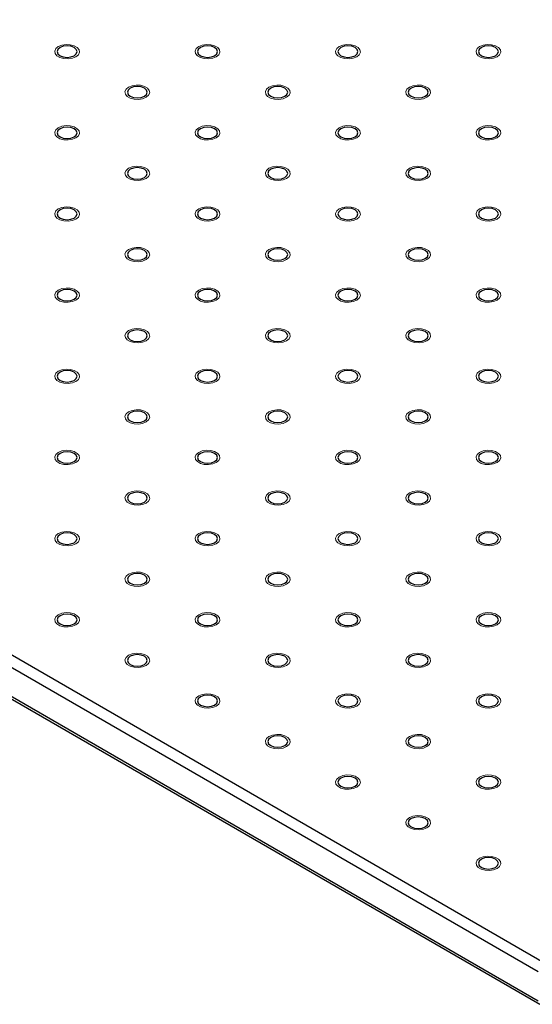
# Model space of a CAD drawing. Units: millimetres. Extents: x 5 to 289, y 4 to 204.
# Drawn here: x 210 to 236, y 112 to 162 of the extents above; entities that cross this region are included whole.
import ezdxf

# ---------------------------------------------------------------- set-up
doc = ezdxf.new("R2010")
doc.units = ezdxf.units.MM

msp = doc.modelspace()

# ---------------------------------------------------------------- linework, layer by layer
at = {"color": 7, "linetype": 'Continuous', "lineweight": 30}
for p, q in [((153.2705, 162.1086), (236.7091, 113.9406)), ((236.4262, 113.4507), (152.9876, 161.6187)), ((152.9876, 160.149), (236.4262, 111.9809)), ((153.0705, 159.9658), (236.5091, 111.7978))]:
    msp.add_line(p, q, dxfattribs=at)
at = {"color": 7, "linetype": 'Continuous', "lineweight": 0, "flags": 128}
for points in [[(212.777, 160.2166), (212.5964, 160.1436), (212.3834, 160.1106), (212.1637, 160.1217), (211.9638, 160.1755), (211.8079, 160.2656), (211.7147, 160.3809), (211.6955, 160.5078), (211.7525, 160.6307), (211.879, 160.735), (212.0597, 160.8081), (212.2727, 160.841), (212.4924, 160.8299), (212.6923, 160.7761), (212.8482, 160.6861), (212.9414, 160.5707), (212.9606, 160.4439), (212.9035, 160.3209), (212.7771, 160.2166)], [(219.9612, 160.2166), (219.7806, 160.1436), (219.5676, 160.1106), (219.3479, 160.1217), (219.148, 160.1755), (218.9921, 160.2656), (218.8989, 160.3809), (218.8797, 160.5078), (218.9367, 160.6307), (219.0632, 160.735), (219.2439, 160.8081), (219.4569, 160.841), (219.6766, 160.8299), (219.8765, 160.7761), (220.0324, 160.6861), (220.1256, 160.5707), (220.1448, 160.4439), (220.0878, 160.3209), (219.9613, 160.2166)], [(227.1454, 160.2166), (226.9648, 160.1436), (226.7518, 160.1106), (226.5321, 160.1217), (226.3322, 160.1755), (226.1763, 160.2656), (226.0831, 160.3809), (226.0639, 160.5078), (226.1209, 160.6307), (226.2474, 160.735), (226.4281, 160.8081), (226.6411, 160.841), (226.8608, 160.8299), (227.0607, 160.7761), (227.2166, 160.6861), (227.3098, 160.5707), (227.329, 160.4439), (227.272, 160.3209), (227.1455, 160.2166)], [(234.3296, 160.2166), (234.149, 160.1436), (233.936, 160.1106), (233.7163, 160.1217), (233.5164, 160.1755), (233.3605, 160.2656), (233.2673, 160.3809), (233.2481, 160.5078), (233.3051, 160.6307), (233.4316, 160.735), (233.6123, 160.8081), (233.8253, 160.841), (234.045, 160.8299), (234.2449, 160.7761), (234.4008, 160.6861), (234.494, 160.5707), (234.5132, 160.4439), (234.4562, 160.3209), (234.3297, 160.2166)], [(216.3692, 158.1429), (216.1885, 158.0699), (215.9755, 158.037), (215.7558, 158.0481), (215.5559, 158.1019), (215.4, 158.1919), (215.3068, 158.3073), (215.2876, 158.4341), (215.3446, 158.5571), (215.4711, 158.6614), (215.6518, 158.7344), (215.8648, 158.7673), (216.0845, 158.7562), (216.2844, 158.7024), (216.4403, 158.6124), (216.5335, 158.497), (216.5527, 158.3702), (216.4956, 158.2472), (216.3692, 158.1429)], [(223.5533, 158.1429), (223.3727, 158.0699), (223.1597, 158.037), (222.94, 158.0481), (222.7401, 158.1019), (222.5842, 158.1919), (222.491, 158.3073), (222.4718, 158.4341), (222.5288, 158.5571), (222.6553, 158.6614), (222.836, 158.7344), (223.049, 158.7673), (223.2687, 158.7562), (223.4686, 158.7024), (223.6245, 158.6124), (223.7177, 158.497), (223.7369, 158.3702), (223.6799, 158.2472), (223.5534, 158.1429)], [(230.7374, 158.1429), (230.5569, 158.0699), (230.3439, 158.037), (230.1242, 158.0481), (229.9243, 158.1019), (229.7684, 158.1919), (229.6752, 158.3073), (229.656, 158.4341), (229.713, 158.5571), (229.8395, 158.6614), (230.0202, 158.7344), (230.2332, 158.7673), (230.4529, 158.7562), (230.6528, 158.7024), (230.8087, 158.6124), (230.9019, 158.497), (230.9211, 158.3702), (230.8641, 158.2472), (230.7376, 158.1429)], [(212.777, 156.0693), (212.5964, 155.9962), (212.3834, 155.9633), (212.1637, 155.9744), (211.9638, 156.0282), (211.8079, 156.1182), (211.7147, 156.2336), (211.6955, 156.3604), (211.7525, 156.4834), (211.879, 156.5877), (212.0597, 156.6607), (212.2727, 156.6937), (212.4924, 156.6826), (212.6923, 156.6288), (212.8482, 156.5387), (212.9414, 156.4233), (212.9606, 156.2965), (212.9035, 156.1735), (212.7771, 156.0693)], [(219.9612, 156.0693), (219.7806, 155.9962), (219.5676, 155.9633), (219.3479, 155.9744), (219.148, 156.0282), (218.9921, 156.1182), (218.8989, 156.2336), (218.8797, 156.3604), (218.9367, 156.4834), (219.0632, 156.5877), (219.2439, 156.6607), (219.4569, 156.6937), (219.6766, 156.6826), (219.8765, 156.6288), (220.0324, 156.5387), (220.1256, 156.4233), (220.1448, 156.2965), (220.0878, 156.1735), (219.9613, 156.0693)], [(227.1454, 156.0693), (226.9648, 155.9962), (226.7518, 155.9633), (226.5321, 155.9744), (226.3322, 156.0282), (226.1763, 156.1182), (226.0831, 156.2336), (226.0639, 156.3604), (226.1209, 156.4834), (226.2474, 156.5877), (226.4281, 156.6607), (226.6411, 156.6937), (226.8608, 156.6826), (227.0607, 156.6288), (227.2166, 156.5387), (227.3098, 156.4233), (227.329, 156.2965), (227.272, 156.1735), (227.1455, 156.0693)], [(234.3296, 156.0693), (234.149, 155.9962), (233.936, 155.9633), (233.7163, 155.9744), (233.5164, 156.0282), (233.3605, 156.1182), (233.2673, 156.2336), (233.2481, 156.3604), (233.3051, 156.4834), (233.4316, 156.5877), (233.6123, 156.6607), (233.8253, 156.6937), (234.045, 156.6826), (234.2449, 156.6288), (234.4008, 156.5387), (234.494, 156.4233), (234.5132, 156.2965), (234.4562, 156.1735), (234.3297, 156.0693)], [(216.3692, 153.9956), (216.1885, 153.9226), (215.9755, 153.8896), (215.7558, 153.9007), (215.5559, 153.9545), (215.4, 154.0445), (215.3068, 154.1599), (215.2876, 154.2867), (215.3446, 154.4097), (215.4711, 154.514), (215.6518, 154.587), (215.8648, 154.62), (216.0845, 154.6089), (216.2844, 154.5551), (216.4403, 154.4651), (216.5335, 154.3497), (216.5527, 154.2228), (216.4956, 154.0999), (216.3692, 153.9956)], [(223.5533, 153.9956), (223.3727, 153.9226), (223.1597, 153.8896), (222.94, 153.9007), (222.7401, 153.9545), (222.5842, 154.0445), (222.491, 154.1599), (222.4718, 154.2867), (222.5288, 154.4097), (222.6553, 154.514), (222.836, 154.587), (223.049, 154.62), (223.2687, 154.6089), (223.4686, 154.5551), (223.6245, 154.4651), (223.7177, 154.3497), (223.7369, 154.2228), (223.6799, 154.0999), (223.5534, 153.9956)], [(230.7374, 153.9956), (230.5569, 153.9226), (230.3439, 153.8896), (230.1242, 153.9007), (229.9243, 153.9545), (229.7684, 154.0445), (229.6752, 154.1599), (229.656, 154.2867), (229.713, 154.4097), (229.8395, 154.514), (230.0202, 154.587), (230.2332, 154.62), (230.4529, 154.6089), (230.6528, 154.5551), (230.8087, 154.4651), (230.9019, 154.3497), (230.9211, 154.2228), (230.8641, 154.0999), (230.7376, 153.9956)], [(212.777, 151.9219), (212.5964, 151.8489), (212.3834, 151.8159), (212.1637, 151.827), (211.9638, 151.8808), (211.8079, 151.9709), (211.7147, 152.0862), (211.6955, 152.2131), (211.7525, 152.336), (211.879, 152.4403), (212.0597, 152.5133), (212.2727, 152.5463), (212.4924, 152.5352), (212.6923, 152.4814), (212.8482, 152.3914), (212.9414, 152.276), (212.9606, 152.1492), (212.9035, 152.0262), (212.7771, 151.9219)], [(219.9612, 151.9219), (219.7806, 151.8489), (219.5676, 151.8159), (219.3479, 151.827), (219.148, 151.8808), (218.9921, 151.9709), (218.8989, 152.0862), (218.8797, 152.2131), (218.9367, 152.336), (219.0632, 152.4403), (219.2439, 152.5133), (219.4569, 152.5463), (219.6766, 152.5352), (219.8765, 152.4814), (220.0324, 152.3914), (220.1256, 152.276), (220.1448, 152.1492), (220.0878, 152.0262), (219.9613, 151.9219)], [(227.1454, 151.9219), (226.9648, 151.8489), (226.7518, 151.8159), (226.5321, 151.827), (226.3322, 151.8808), (226.1763, 151.9709), (226.0831, 152.0862), (226.0639, 152.2131), (226.1209, 152.336), (226.2474, 152.4403), (226.4281, 152.5133), (226.6411, 152.5463), (226.8608, 152.5352), (227.0607, 152.4814), (227.2166, 152.3914), (227.3098, 152.276), (227.329, 152.1492), (227.272, 152.0262), (227.1455, 151.9219)], [(234.3296, 151.9219), (234.149, 151.8489), (233.936, 151.8159), (233.7163, 151.827), (233.5164, 151.8808), (233.3605, 151.9709), (233.2673, 152.0862), (233.2481, 152.2131), (233.3051, 152.336), (233.4316, 152.4403), (233.6123, 152.5133), (233.8253, 152.5463), (234.045, 152.5352), (234.2449, 152.4814), (234.4008, 152.3914), (234.494, 152.276), (234.5132, 152.1492), (234.4562, 152.0262), (234.3297, 151.9219)], [(216.3692, 149.8482), (216.1885, 149.7752), (215.9755, 149.7423), (215.7558, 149.7534), (215.5559, 149.8072), (215.4, 149.8972), (215.3068, 150.0126), (215.2876, 150.1394), (215.3446, 150.2624), (215.4711, 150.3667), (215.6518, 150.4397), (215.8648, 150.4726), (216.0845, 150.4615), (216.2844, 150.4077), (216.4403, 150.3177), (216.5335, 150.2023), (216.5527, 150.0755), (216.4956, 149.9525), (216.3692, 149.8482)], [(223.5533, 149.8482), (223.3727, 149.7752), (223.1597, 149.7423), (222.94, 149.7534), (222.7401, 149.8072), (222.5842, 149.8972), (222.491, 150.0126), (222.4718, 150.1394), (222.5288, 150.2624), (222.6553, 150.3667), (222.836, 150.4397), (223.049, 150.4726), (223.2687, 150.4615), (223.4686, 150.4077), (223.6245, 150.3177), (223.7177, 150.2023), (223.7369, 150.0755), (223.6799, 149.9525), (223.5534, 149.8482)], [(230.7374, 149.8482), (230.5569, 149.7752), (230.3439, 149.7423), (230.1242, 149.7534), (229.9243, 149.8072), (229.7684, 149.8972), (229.6752, 150.0126), (229.656, 150.1394), (229.713, 150.2624), (229.8395, 150.3667), (230.0202, 150.4397), (230.2332, 150.4726), (230.4529, 150.4615), (230.6528, 150.4077), (230.8087, 150.3177), (230.9019, 150.2023), (230.9211, 150.0755), (230.8641, 149.9525), (230.7376, 149.8482)], [(212.777, 147.7746), (212.5964, 147.7015), (212.3834, 147.6686), (212.1637, 147.6797), (211.9638, 147.7335), (211.8079, 147.8235), (211.7147, 147.9389), (211.6955, 148.0657), (211.7525, 148.1887), (211.879, 148.293), (212.0597, 148.366), (212.2727, 148.3989), (212.4924, 148.3879), (212.6923, 148.334), (212.8482, 148.244), (212.9414, 148.1286), (212.9606, 148.0018), (212.9035, 147.8788), (212.7771, 147.7746)], [(219.9612, 147.7746), (219.7806, 147.7015), (219.5676, 147.6686), (219.3479, 147.6797), (219.148, 147.7335), (218.9921, 147.8235), (218.8989, 147.9389), (218.8797, 148.0657), (218.9367, 148.1887), (219.0632, 148.293), (219.2439, 148.366), (219.4569, 148.3989), (219.6766, 148.3879), (219.8765, 148.334), (220.0324, 148.244), (220.1256, 148.1286), (220.1448, 148.0018), (220.0878, 147.8788), (219.9613, 147.7746)], [(227.1454, 147.7746), (226.9648, 147.7015), (226.7518, 147.6686), (226.5321, 147.6797), (226.3322, 147.7335), (226.1763, 147.8235), (226.0831, 147.9389), (226.0639, 148.0657), (226.1209, 148.1887), (226.2474, 148.293), (226.4281, 148.366), (226.6411, 148.3989), (226.8608, 148.3879), (227.0607, 148.334), (227.2166, 148.244), (227.3098, 148.1286), (227.329, 148.0018), (227.272, 147.8788), (227.1455, 147.7746)], [(234.3296, 147.7746), (234.149, 147.7015), (233.936, 147.6686), (233.7163, 147.6797), (233.5164, 147.7335), (233.3605, 147.8235), (233.2673, 147.9389), (233.2481, 148.0657), (233.3051, 148.1887), (233.4316, 148.293), (233.6123, 148.366), (233.8253, 148.3989), (234.045, 148.3879), (234.2449, 148.334), (234.4008, 148.244), (234.494, 148.1286), (234.5132, 148.0018), (234.4562, 147.8788), (234.3297, 147.7746)], [(216.3692, 145.7009), (216.1885, 145.6279), (215.9755, 145.5949), (215.7558, 145.606), (215.5559, 145.6598), (215.4, 145.7498), (215.3068, 145.8652), (215.2876, 145.992), (215.3446, 146.115), (215.4711, 146.2193), (215.6518, 146.2923), (215.8648, 146.3253), (216.0845, 146.3142), (216.2844, 146.2604), (216.4403, 146.1703), (216.5335, 146.055), (216.5527, 145.9281), (216.4956, 145.8052), (216.3692, 145.7009)], [(223.5533, 145.7009), (223.3727, 145.6279), (223.1597, 145.5949), (222.94, 145.606), (222.7401, 145.6598), (222.5842, 145.7498), (222.491, 145.8652), (222.4718, 145.992), (222.5288, 146.115), (222.6553, 146.2193), (222.836, 146.2923), (223.049, 146.3253), (223.2687, 146.3142), (223.4686, 146.2604), (223.6245, 146.1703), (223.7177, 146.055), (223.7369, 145.9281), (223.6799, 145.8052), (223.5534, 145.7009)], [(230.7374, 145.7009), (230.5569, 145.6279), (230.3439, 145.5949), (230.1242, 145.606), (229.9243, 145.6598), (229.7684, 145.7498), (229.6752, 145.8652), (229.656, 145.992), (229.713, 146.115), (229.8395, 146.2193), (230.0202, 146.2923), (230.2332, 146.3253), (230.4529, 146.3142), (230.6528, 146.2604), (230.8087, 146.1703), (230.9019, 146.055), (230.9211, 145.9281), (230.8641, 145.8052), (230.7376, 145.7009)], [(212.777, 143.6272), (212.5964, 143.5542), (212.3834, 143.5212), (212.1637, 143.5323), (211.9638, 143.5861), (211.8079, 143.6762), (211.7147, 143.7915), (211.6955, 143.9184), (211.7525, 144.0413), (211.879, 144.1456), (212.0597, 144.2186), (212.2727, 144.2516), (212.4924, 144.2405), (212.6923, 144.1867), (212.8482, 144.0967), (212.9414, 143.9813), (212.9606, 143.8545), (212.9035, 143.7315), (212.7771, 143.6272)], [(219.9612, 143.6272), (219.7806, 143.5542), (219.5676, 143.5212), (219.3479, 143.5323), (219.148, 143.5861), (218.9921, 143.6762), (218.8989, 143.7915), (218.8797, 143.9184), (218.9367, 144.0413), (219.0632, 144.1456), (219.2439, 144.2186), (219.4569, 144.2516), (219.6766, 144.2405), (219.8765, 144.1867), (220.0324, 144.0967), (220.1256, 143.9813), (220.1448, 143.8545), (220.0878, 143.7315), (219.9613, 143.6272)], [(227.1454, 143.6272), (226.9648, 143.5542), (226.7518, 143.5212), (226.5321, 143.5323), (226.3322, 143.5861), (226.1763, 143.6762), (226.0831, 143.7915), (226.0639, 143.9184), (226.1209, 144.0413), (226.2474, 144.1456), (226.4281, 144.2186), (226.6411, 144.2516), (226.8608, 144.2405), (227.0607, 144.1867), (227.2166, 144.0967), (227.3098, 143.9813), (227.329, 143.8545), (227.272, 143.7315), (227.1455, 143.6272)], [(234.3296, 143.6272), (234.149, 143.5542), (233.936, 143.5212), (233.7163, 143.5323), (233.5164, 143.5861), (233.3605, 143.6762), (233.2673, 143.7915), (233.2481, 143.9184), (233.3051, 144.0413), (233.4316, 144.1456), (233.6123, 144.2186), (233.8253, 144.2516), (234.045, 144.2405), (234.2449, 144.1867), (234.4008, 144.0967), (234.494, 143.9813), (234.5132, 143.8545), (234.4562, 143.7315), (234.3297, 143.6272)], [(216.3692, 141.5535), (216.1885, 141.4805), (215.9755, 141.4476), (215.7558, 141.4586), (215.5559, 141.5125), (215.4, 141.6025), (215.3068, 141.7179), (215.2876, 141.8447), (215.3446, 141.9677), (215.4711, 142.0719), (215.6518, 142.145), (215.8648, 142.1779), (216.0845, 142.1668), (216.2844, 142.113), (216.4403, 142.023), (216.5335, 141.9076), (216.5527, 141.7808), (216.4956, 141.6578), (216.3692, 141.5535)], [(223.5533, 141.5535), (223.3727, 141.4805), (223.1597, 141.4476), (222.94, 141.4586), (222.7401, 141.5125), (222.5842, 141.6025), (222.491, 141.7179), (222.4718, 141.8447), (222.5288, 141.9677), (222.6553, 142.0719), (222.836, 142.145), (223.049, 142.1779), (223.2687, 142.1668), (223.4686, 142.113), (223.6245, 142.023), (223.7177, 141.9076), (223.7369, 141.7808), (223.6799, 141.6578), (223.5534, 141.5535)], [(230.7374, 141.5535), (230.5569, 141.4805), (230.3439, 141.4476), (230.1242, 141.4586), (229.9243, 141.5125), (229.7684, 141.6025), (229.6752, 141.7179), (229.656, 141.8447), (229.713, 141.9677), (229.8395, 142.0719), (230.0202, 142.145), (230.2332, 142.1779), (230.4529, 142.1668), (230.6528, 142.113), (230.8087, 142.023), (230.9019, 141.9076), (230.9211, 141.7808), (230.8641, 141.6578), (230.7376, 141.5535)], [(212.777, 139.4798), (212.5964, 139.4068), (212.3834, 139.3739), (212.1637, 139.385), (211.9638, 139.4388), (211.8079, 139.5288), (211.7147, 139.6442), (211.6955, 139.771), (211.7525, 139.894), (211.879, 139.9983), (212.0597, 140.0713), (212.2727, 140.1042), (212.4924, 140.0931), (212.6923, 140.0393), (212.8482, 139.9493), (212.9414, 139.8339), (212.9606, 139.7071), (212.9035, 139.5841), (212.7771, 139.4798)], [(219.9612, 139.4798), (219.7806, 139.4068), (219.5676, 139.3739), (219.3479, 139.385), (219.148, 139.4388), (218.9921, 139.5288), (218.8989, 139.6442), (218.8797, 139.771), (218.9367, 139.894), (219.0632, 139.9983), (219.2439, 140.0713), (219.4569, 140.1042), (219.6766, 140.0931), (219.8765, 140.0393), (220.0324, 139.9493), (220.1256, 139.8339), (220.1448, 139.7071), (220.0878, 139.5841), (219.9613, 139.4798)], [(227.1454, 139.4798), (226.9648, 139.4068), (226.7518, 139.3739), (226.5321, 139.385), (226.3322, 139.4388), (226.1763, 139.5288), (226.0831, 139.6442), (226.0639, 139.771), (226.1209, 139.894), (226.2474, 139.9983), (226.4281, 140.0713), (226.6411, 140.1042), (226.8608, 140.0931), (227.0607, 140.0393), (227.2166, 139.9493), (227.3098, 139.8339), (227.329, 139.7071), (227.272, 139.5841), (227.1455, 139.4798)], [(234.3296, 139.4798), (234.149, 139.4068), (233.936, 139.3739), (233.7163, 139.385), (233.5164, 139.4388), (233.3605, 139.5288), (233.2673, 139.6442), (233.2481, 139.771), (233.3051, 139.894), (233.4316, 139.9983), (233.6123, 140.0713), (233.8253, 140.1042), (234.045, 140.0931), (234.2449, 140.0393), (234.4008, 139.9493), (234.494, 139.8339), (234.5132, 139.7071), (234.4562, 139.5841), (234.3297, 139.4798)], [(216.3692, 137.4062), (216.1885, 137.3331), (215.9755, 137.3002), (215.7558, 137.3113), (215.5559, 137.3651), (215.4, 137.4551), (215.3068, 137.5705), (215.2876, 137.6973), (215.3446, 137.8203), (215.4711, 137.9246), (215.6518, 137.9976), (215.8648, 138.0306), (216.0845, 138.0195), (216.2844, 137.9657), (216.4403, 137.8756), (216.5335, 137.7603), (216.5527, 137.6334), (216.4956, 137.5105), (216.3692, 137.4062)], [(223.5533, 137.4062), (223.3727, 137.3331), (223.1597, 137.3002), (222.94, 137.3113), (222.7401, 137.3651), (222.5842, 137.4551), (222.491, 137.5705), (222.4718, 137.6973), (222.5288, 137.8203), (222.6553, 137.9246), (222.836, 137.9976), (223.049, 138.0306), (223.2687, 138.0195), (223.4686, 137.9657), (223.6245, 137.8756), (223.7177, 137.7603), (223.7369, 137.6334), (223.6799, 137.5105), (223.5534, 137.4062)], [(230.7374, 137.4062), (230.5569, 137.3331), (230.3439, 137.3002), (230.1242, 137.3113), (229.9243, 137.3651), (229.7684, 137.4551), (229.6752, 137.5705), (229.656, 137.6973), (229.713, 137.8203), (229.8395, 137.9246), (230.0202, 137.9976), (230.2332, 138.0306), (230.4529, 138.0195), (230.6528, 137.9657), (230.8087, 137.8756), (230.9019, 137.7603), (230.9211, 137.6334), (230.8641, 137.5105), (230.7376, 137.4062)], [(212.777, 135.3325), (212.5964, 135.2595), (212.3834, 135.2265), (212.1637, 135.2376), (211.9638, 135.2914), (211.8079, 135.3814), (211.7147, 135.4968), (211.6955, 135.6237), (211.7525, 135.7466), (211.879, 135.8509), (212.0597, 135.9239), (212.2727, 135.9569), (212.4924, 135.9458), (212.6923, 135.892), (212.8482, 135.802), (212.9414, 135.6866), (212.9606, 135.5598), (212.9035, 135.4368), (212.7771, 135.3325)], [(219.9612, 135.3325), (219.7806, 135.2595), (219.5676, 135.2265), (219.3479, 135.2376), (219.148, 135.2914), (218.9921, 135.3814), (218.8989, 135.4968), (218.8797, 135.6237), (218.9367, 135.7466), (219.0632, 135.8509), (219.2439, 135.9239), (219.4569, 135.9569), (219.6766, 135.9458), (219.8765, 135.892), (220.0324, 135.802), (220.1256, 135.6866), (220.1448, 135.5598), (220.0878, 135.4368), (219.9613, 135.3325)], [(227.1454, 135.3325), (226.9648, 135.2595), (226.7518, 135.2265), (226.5321, 135.2376), (226.3322, 135.2914), (226.1763, 135.3814), (226.0831, 135.4968), (226.0639, 135.6237), (226.1209, 135.7466), (226.2474, 135.8509), (226.4281, 135.9239), (226.6411, 135.9569), (226.8608, 135.9458), (227.0607, 135.892), (227.2166, 135.802), (227.3098, 135.6866), (227.329, 135.5598), (227.272, 135.4368), (227.1455, 135.3325)], [(234.3296, 135.3325), (234.149, 135.2595), (233.936, 135.2265), (233.7163, 135.2376), (233.5164, 135.2914), (233.3605, 135.3814), (233.2673, 135.4968), (233.2481, 135.6237), (233.3051, 135.7466), (233.4316, 135.8509), (233.6123, 135.9239), (233.8253, 135.9569), (234.045, 135.9458), (234.2449, 135.892), (234.4008, 135.802), (234.494, 135.6866), (234.5132, 135.5598), (234.4562, 135.4368), (234.3297, 135.3325)], [(216.3692, 133.2588), (216.1885, 133.1858), (215.9755, 133.1528), (215.7558, 133.1639), (215.5559, 133.2177), (215.4, 133.3078), (215.3068, 133.4232), (215.2876, 133.55), (215.3446, 133.673), (215.4711, 133.7772), (215.6518, 133.8503), (215.8648, 133.8832), (216.0845, 133.8721), (216.2844, 133.8183), (216.4403, 133.7283), (216.5335, 133.6129), (216.5527, 133.4861), (216.4956, 133.3631), (216.3692, 133.2588)], [(223.5533, 133.2588), (223.3727, 133.1858), (223.1597, 133.1528), (222.94, 133.1639), (222.7401, 133.2177), (222.5842, 133.3078), (222.491, 133.4232), (222.4718, 133.55), (222.5288, 133.673), (222.6553, 133.7772), (222.836, 133.8503), (223.049, 133.8832), (223.2687, 133.8721), (223.4686, 133.8183), (223.6245, 133.7283), (223.7177, 133.6129), (223.7369, 133.4861), (223.6799, 133.3631), (223.5534, 133.2588)], [(230.7374, 133.2588), (230.5569, 133.1858), (230.3439, 133.1528), (230.1242, 133.1639), (229.9243, 133.2177), (229.7684, 133.3078), (229.6752, 133.4232), (229.656, 133.55), (229.713, 133.673), (229.8395, 133.7772), (230.0202, 133.8503), (230.2332, 133.8832), (230.4529, 133.8721), (230.6528, 133.8183), (230.8087, 133.7283), (230.9019, 133.6129), (230.9211, 133.4861), (230.8641, 133.3631), (230.7376, 133.2588)], [(212.777, 131.1851), (212.5964, 131.1121), (212.3834, 131.0792), (212.1637, 131.0903), (211.9638, 131.1441), (211.8079, 131.2341), (211.7147, 131.3495), (211.6955, 131.4763), (211.7525, 131.5993), (211.879, 131.7036), (212.0597, 131.7766), (212.2727, 131.8095), (212.4924, 131.7984), (212.6923, 131.7446), (212.8482, 131.6546), (212.9414, 131.5392), (212.9606, 131.4124), (212.9035, 131.2894), (212.7771, 131.1851)], [(219.9612, 131.1851), (219.7806, 131.1121), (219.5676, 131.0792), (219.3479, 131.0903), (219.148, 131.1441), (218.9921, 131.2341), (218.8989, 131.3495), (218.8797, 131.4763), (218.9367, 131.5993), (219.0632, 131.7036), (219.2439, 131.7766), (219.4569, 131.8095), (219.6766, 131.7984), (219.8765, 131.7446), (220.0324, 131.6546), (220.1256, 131.5392), (220.1448, 131.4124), (220.0878, 131.2894), (219.9613, 131.1851)], [(227.1454, 131.1851), (226.9648, 131.1121), (226.7518, 131.0792), (226.5321, 131.0903), (226.3322, 131.1441), (226.1763, 131.2341), (226.0831, 131.3495), (226.0639, 131.4763), (226.1209, 131.5993), (226.2474, 131.7036), (226.4281, 131.7766), (226.6411, 131.8095), (226.8608, 131.7984), (227.0607, 131.7446), (227.2166, 131.6546), (227.3098, 131.5392), (227.329, 131.4124), (227.272, 131.2894), (227.1455, 131.1851)], [(234.3296, 131.1851), (234.149, 131.1121), (233.936, 131.0792), (233.7163, 131.0903), (233.5164, 131.1441), (233.3605, 131.2341), (233.2673, 131.3495), (233.2481, 131.4763), (233.3051, 131.5993), (233.4316, 131.7036), (233.6123, 131.7766), (233.8253, 131.8095), (234.045, 131.7984), (234.2449, 131.7446), (234.4008, 131.6546), (234.494, 131.5392), (234.5132, 131.4124), (234.4562, 131.2894), (234.3297, 131.1851)], [(216.3692, 129.1115), (216.1885, 129.0384), (215.9755, 129.0055), (215.7558, 129.0166), (215.5559, 129.0704), (215.4, 129.1604), (215.3068, 129.2758), (215.2876, 129.4026), (215.3446, 129.5256), (215.4711, 129.6299), (215.6518, 129.7029), (215.8648, 129.7359), (216.0845, 129.7248), (216.2844, 129.671), (216.4403, 129.5809), (216.5335, 129.4656), (216.5527, 129.3387), (216.4956, 129.2158), (216.3692, 129.1115)], [(223.5533, 129.1115), (223.3727, 129.0384), (223.1597, 129.0055), (222.94, 129.0166), (222.7401, 129.0704), (222.5842, 129.1604), (222.491, 129.2758), (222.4718, 129.4026), (222.5288, 129.5256), (222.6553, 129.6299), (222.836, 129.7029), (223.049, 129.7359), (223.2687, 129.7248), (223.4686, 129.671), (223.6245, 129.5809), (223.7177, 129.4656), (223.7369, 129.3387), (223.6799, 129.2158), (223.5534, 129.1115)], [(230.7374, 129.1115), (230.5569, 129.0384), (230.3439, 129.0055), (230.1242, 129.0166), (229.9243, 129.0704), (229.7684, 129.1604), (229.6752, 129.2758), (229.656, 129.4026), (229.713, 129.5256), (229.8395, 129.6299), (230.0202, 129.7029), (230.2332, 129.7359), (230.4529, 129.7248), (230.6528, 129.671), (230.8087, 129.5809), (230.9019, 129.4656), (230.9211, 129.3387), (230.8641, 129.2158), (230.7376, 129.1115)], [(219.9612, 127.0378), (219.7806, 126.9648), (219.5676, 126.9318), (219.3479, 126.9429), (219.148, 126.9967), (218.9921, 127.0867), (218.8989, 127.2021), (218.8797, 127.3289), (218.9367, 127.4519), (219.0632, 127.5562), (219.2439, 127.6292), (219.4569, 127.6622), (219.6766, 127.6511), (219.8765, 127.5973), (220.0324, 127.5073), (220.1256, 127.3919), (220.1448, 127.265), (220.0878, 127.1421), (219.9613, 127.0378)], [(227.1454, 127.0378), (226.9648, 126.9648), (226.7518, 126.9318), (226.5321, 126.9429), (226.3322, 126.9967), (226.1763, 127.0867), (226.0831, 127.2021), (226.0639, 127.3289), (226.1209, 127.4519), (226.2474, 127.5562), (226.4281, 127.6292), (226.6411, 127.6622), (226.8608, 127.6511), (227.0607, 127.5973), (227.2166, 127.5073), (227.3098, 127.3919), (227.329, 127.265), (227.272, 127.1421), (227.1455, 127.0378)], [(234.3296, 127.0378), (234.149, 126.9648), (233.936, 126.9318), (233.7163, 126.9429), (233.5164, 126.9967), (233.3605, 127.0867), (233.2673, 127.2021), (233.2481, 127.3289), (233.3051, 127.4519), (233.4316, 127.5562), (233.6123, 127.6292), (233.8253, 127.6622), (234.045, 127.6511), (234.2449, 127.5973), (234.4008, 127.5073), (234.494, 127.3919), (234.5132, 127.265), (234.4562, 127.1421), (234.3297, 127.0378)], [(223.5533, 124.9641), (223.3727, 124.8911), (223.1597, 124.8581), (222.94, 124.8692), (222.7401, 124.923), (222.5842, 125.0131), (222.491, 125.1284), (222.4718, 125.2553), (222.5288, 125.3782), (222.6553, 125.4825), (222.836, 125.5556), (223.049, 125.5885), (223.2687, 125.5774), (223.4686, 125.5236), (223.6245, 125.4336), (223.7177, 125.3182), (223.7369, 125.1914), (223.6799, 125.0684), (223.5534, 124.9641)], [(230.7374, 124.9641), (230.5569, 124.8911), (230.3439, 124.8581), (230.1242, 124.8692), (229.9243, 124.923), (229.7684, 125.0131), (229.6752, 125.1284), (229.656, 125.2553), (229.713, 125.3782), (229.8395, 125.4825), (230.0202, 125.5556), (230.2332, 125.5885), (230.4529, 125.5774), (230.6528, 125.5236), (230.8087, 125.4336), (230.9019, 125.3182), (230.9211, 125.1914), (230.8641, 125.0684), (230.7376, 124.9641)], [(227.1454, 122.8904), (226.9648, 122.8174), (226.7518, 122.7845), (226.5321, 122.7956), (226.3322, 122.8494), (226.1763, 122.9394), (226.0831, 123.0548), (226.0639, 123.1816), (226.1209, 123.3046), (226.2474, 123.4089), (226.4281, 123.4819), (226.6411, 123.5148), (226.8608, 123.5037), (227.0607, 123.4499), (227.2166, 123.3599), (227.3098, 123.2445), (227.329, 123.1177), (227.272, 122.9947), (227.1455, 122.8904)], [(234.3296, 122.8904), (234.149, 122.8174), (233.936, 122.7845), (233.7163, 122.7956), (233.5164, 122.8494), (233.3605, 122.9394), (233.2673, 123.0548), (233.2481, 123.1816), (233.3051, 123.3046), (233.4316, 123.4089), (233.6123, 123.4819), (233.8253, 123.5148), (234.045, 123.5037), (234.2449, 123.4499), (234.4008, 123.3599), (234.494, 123.2445), (234.5132, 123.1177), (234.4562, 122.9947), (234.3297, 122.8904)], [(230.7374, 120.8168), (230.5569, 120.7437), (230.3439, 120.7108), (230.1242, 120.7219), (229.9243, 120.7757), (229.7684, 120.8657), (229.6752, 120.9811), (229.656, 121.1079), (229.713, 121.2309), (229.8395, 121.3352), (230.0202, 121.4082), (230.2332, 121.4412), (230.4529, 121.4301), (230.6528, 121.3763), (230.8087, 121.2862), (230.9019, 121.1708), (230.9211, 121.044), (230.8641, 120.921), (230.7376, 120.8168)], [(234.3296, 118.7431), (234.149, 118.6701), (233.936, 118.6371), (233.7163, 118.6482), (233.5164, 118.702), (233.3605, 118.792), (233.2673, 118.9074), (233.2481, 119.0342), (233.3051, 119.1572), (233.4316, 119.2615), (233.6123, 119.3345), (233.8253, 119.3675), (234.045, 119.3564), (234.2449, 119.3026), (234.4008, 119.2126), (234.494, 119.0972), (234.5132, 118.9703), (234.4562, 118.8474), (234.3297, 118.7431)]]:
    msp.add_lwpolyline(points, dxfattribs=at)
at = {"color": 7, "linetype": 'Continuous', "lineweight": 30, "flags": 128}
for points in [[(212.689, 160.2674), (212.7997, 160.363), (212.8386, 160.4758), (212.7997, 160.5886), (212.689, 160.6842), (212.5234, 160.7481), (212.328, 160.7706), (212.1327, 160.7481), (211.967, 160.6842), (211.8564, 160.5886), (211.8175, 160.4758), (211.8564, 160.363), (211.967, 160.2674), (212.1327, 160.2035), (212.328, 160.1811), (212.5234, 160.2035), (212.689, 160.2674)], [(219.8733, 160.2674), (219.9839, 160.363), (220.0228, 160.4758), (219.9839, 160.5886), (219.8733, 160.6842), (219.7076, 160.7481), (219.5122, 160.7706), (219.3169, 160.7481), (219.1512, 160.6842), (219.0406, 160.5886), (219.0017, 160.4758), (219.0406, 160.363), (219.1512, 160.2674), (219.3169, 160.2035), (219.5122, 160.1811), (219.7076, 160.2035), (219.8733, 160.2674)], [(227.0575, 160.2674), (227.1681, 160.363), (227.207, 160.4758), (227.1681, 160.5886), (227.0575, 160.6842), (226.8918, 160.7481), (226.6964, 160.7706), (226.5011, 160.7481), (226.3354, 160.6842), (226.2248, 160.5886), (226.1859, 160.4758), (226.2248, 160.363), (226.3354, 160.2674), (226.5011, 160.2035), (226.6964, 160.1811), (226.8918, 160.2035), (227.0575, 160.2674)], [(234.2417, 160.2674), (234.3523, 160.363), (234.3912, 160.4758), (234.3523, 160.5886), (234.2417, 160.6842), (234.076, 160.7481), (233.8807, 160.7706), (233.6853, 160.7481), (233.5196, 160.6842), (233.409, 160.5886), (233.3701, 160.4758), (233.409, 160.363), (233.5196, 160.2674), (233.6853, 160.2035), (233.8807, 160.1811), (234.076, 160.2035), (234.2417, 160.2674)], [(216.2811, 158.1937), (216.3918, 158.2894), (216.4307, 158.4021), (216.3918, 158.5149), (216.2811, 158.6106), (216.1155, 158.6744), (215.9201, 158.6969), (215.7248, 158.6744), (215.5591, 158.6106), (215.4485, 158.5149), (215.4096, 158.4021), (215.4485, 158.2894), (215.5591, 158.1937), (215.7248, 158.1299), (215.9201, 158.1074), (216.1155, 158.1299), (216.2811, 158.1937)], [(223.4654, 158.1937), (223.576, 158.2894), (223.6149, 158.4021), (223.576, 158.5149), (223.4654, 158.6106), (223.2997, 158.6744), (223.1043, 158.6969), (222.909, 158.6744), (222.7433, 158.6106), (222.6327, 158.5149), (222.5938, 158.4021), (222.6327, 158.2894), (222.7433, 158.1937), (222.909, 158.1299), (223.1043, 158.1074), (223.2997, 158.1299), (223.4654, 158.1937)], [(230.6496, 158.1937), (230.7602, 158.2894), (230.7991, 158.4021), (230.7602, 158.5149), (230.6496, 158.6106), (230.4839, 158.6744), (230.2886, 158.6969), (230.0932, 158.6744), (229.9275, 158.6106), (229.8169, 158.5149), (229.778, 158.4021), (229.8169, 158.2894), (229.9275, 158.1937), (230.0932, 158.1299), (230.2886, 158.1074), (230.4839, 158.1299), (230.6496, 158.1937)], [(212.689, 156.1201), (212.7997, 156.2157), (212.8386, 156.3285), (212.7997, 156.4413), (212.689, 156.5369), (212.5234, 156.6008), (212.328, 156.6232), (212.1327, 156.6008), (211.967, 156.5369), (211.8564, 156.4413), (211.8175, 156.3285), (211.8564, 156.2157), (211.967, 156.1201), (212.1327, 156.0562), (212.328, 156.0337), (212.5234, 156.0562), (212.689, 156.1201)], [(219.8733, 156.1201), (219.9839, 156.2157), (220.0228, 156.3285), (219.9839, 156.4413), (219.8733, 156.5369), (219.7076, 156.6008), (219.5122, 156.6232), (219.3169, 156.6008), (219.1512, 156.5369), (219.0406, 156.4413), (219.0017, 156.3285), (219.0406, 156.2157), (219.1512, 156.1201), (219.3169, 156.0562), (219.5122, 156.0337), (219.7076, 156.0562), (219.8733, 156.1201)], [(227.0575, 156.1201), (227.1681, 156.2157), (227.207, 156.3285), (227.1681, 156.4413), (227.0575, 156.5369), (226.8918, 156.6008), (226.6964, 156.6232), (226.5011, 156.6008), (226.3354, 156.5369), (226.2248, 156.4413), (226.1859, 156.3285), (226.2248, 156.2157), (226.3354, 156.1201), (226.5011, 156.0562), (226.6964, 156.0337), (226.8918, 156.0562), (227.0575, 156.1201)], [(234.2417, 156.1201), (234.3523, 156.2157), (234.3912, 156.3285), (234.3523, 156.4413), (234.2417, 156.5369), (234.076, 156.6008), (233.8807, 156.6232), (233.6853, 156.6008), (233.5196, 156.5369), (233.409, 156.4413), (233.3701, 156.3285), (233.409, 156.2157), (233.5196, 156.1201), (233.6853, 156.0562), (233.8807, 156.0337), (234.076, 156.0562), (234.2417, 156.1201)], [(216.2811, 154.0464), (216.3918, 154.142), (216.4307, 154.2548), (216.3918, 154.3676), (216.2811, 154.4632), (216.1155, 154.5271), (215.9201, 154.5495), (215.7248, 154.5271), (215.5591, 154.4632), (215.4485, 154.3676), (215.4096, 154.2548), (215.4485, 154.142), (215.5591, 154.0464), (215.7248, 153.9825), (215.9201, 153.9601), (216.1155, 153.9825), (216.2811, 154.0464)], [(223.4654, 154.0464), (223.576, 154.142), (223.6149, 154.2548), (223.576, 154.3676), (223.4654, 154.4632), (223.2997, 154.5271), (223.1043, 154.5495), (222.909, 154.5271), (222.7433, 154.4632), (222.6327, 154.3676), (222.5938, 154.2548), (222.6327, 154.142), (222.7433, 154.0464), (222.909, 153.9825), (223.1043, 153.9601), (223.2997, 153.9825), (223.4654, 154.0464)], [(230.6496, 154.0464), (230.7602, 154.142), (230.7991, 154.2548), (230.7602, 154.3676), (230.6496, 154.4632), (230.4839, 154.5271), (230.2886, 154.5495), (230.0932, 154.5271), (229.9275, 154.4632), (229.8169, 154.3676), (229.778, 154.2548), (229.8169, 154.142), (229.9275, 154.0464), (230.0932, 153.9825), (230.2886, 153.9601), (230.4839, 153.9825), (230.6496, 154.0464)], [(212.689, 151.9727), (212.7997, 152.0683), (212.8386, 152.1811), (212.7997, 152.2939), (212.689, 152.3895), (212.5234, 152.4534), (212.328, 152.4758), (212.1327, 152.4534), (211.967, 152.3895), (211.8564, 152.2939), (211.8175, 152.1811), (211.8564, 152.0683), (211.967, 151.9727), (212.1327, 151.9088), (212.328, 151.8864), (212.5234, 151.9088), (212.689, 151.9727)], [(219.8733, 151.9727), (219.9839, 152.0683), (220.0228, 152.1811), (219.9839, 152.2939), (219.8733, 152.3895), (219.7076, 152.4534), (219.5122, 152.4758), (219.3169, 152.4534), (219.1512, 152.3895), (219.0406, 152.2939), (219.0017, 152.1811), (219.0406, 152.0683), (219.1512, 151.9727), (219.3169, 151.9088), (219.5122, 151.8864), (219.7076, 151.9088), (219.8733, 151.9727)], [(227.0575, 151.9727), (227.1681, 152.0683), (227.207, 152.1811), (227.1681, 152.2939), (227.0575, 152.3895), (226.8918, 152.4534), (226.6964, 152.4758), (226.5011, 152.4534), (226.3354, 152.3895), (226.2248, 152.2939), (226.1859, 152.1811), (226.2248, 152.0683), (226.3354, 151.9727), (226.5011, 151.9088), (226.6964, 151.8864), (226.8918, 151.9088), (227.0575, 151.9727)], [(234.2417, 151.9727), (234.3523, 152.0683), (234.3912, 152.1811), (234.3523, 152.2939), (234.2417, 152.3895), (234.076, 152.4534), (233.8807, 152.4758), (233.6853, 152.4534), (233.5196, 152.3895), (233.409, 152.2939), (233.3701, 152.1811), (233.409, 152.0683), (233.5196, 151.9727), (233.6853, 151.9088), (233.8807, 151.8864), (234.076, 151.9088), (234.2417, 151.9727)], [(216.2811, 149.899), (216.3918, 149.9947), (216.4307, 150.1074), (216.3918, 150.2202), (216.2811, 150.3158), (216.1155, 150.3797), (215.9201, 150.4022), (215.7248, 150.3797), (215.5591, 150.3158), (215.4485, 150.2202), (215.4096, 150.1074), (215.4485, 149.9947), (215.5591, 149.899), (215.7248, 149.8351), (215.9201, 149.8127), (216.1155, 149.8351), (216.2811, 149.899)], [(223.4654, 149.899), (223.576, 149.9947), (223.6149, 150.1074), (223.576, 150.2202), (223.4654, 150.3158), (223.2997, 150.3797), (223.1043, 150.4022), (222.909, 150.3797), (222.7433, 150.3158), (222.6327, 150.2202), (222.5938, 150.1074), (222.6327, 149.9947), (222.7433, 149.899), (222.909, 149.8351), (223.1043, 149.8127), (223.2997, 149.8351), (223.4654, 149.899)], [(230.6496, 149.899), (230.7602, 149.9947), (230.7991, 150.1074), (230.7602, 150.2202), (230.6496, 150.3158), (230.4839, 150.3797), (230.2886, 150.4022), (230.0932, 150.3797), (229.9275, 150.3158), (229.8169, 150.2202), (229.778, 150.1074), (229.8169, 149.9947), (229.9275, 149.899), (230.0932, 149.8351), (230.2886, 149.8127), (230.4839, 149.8351), (230.6496, 149.899)], [(212.689, 147.8254), (212.7997, 147.921), (212.8386, 148.0338), (212.7997, 148.1466), (212.689, 148.2422), (212.5234, 148.3061), (212.328, 148.3285), (212.1327, 148.3061), (211.967, 148.2422), (211.8564, 148.1466), (211.8175, 148.0338), (211.8564, 147.921), (211.967, 147.8254), (212.1327, 147.7615), (212.328, 147.739), (212.5234, 147.7615), (212.689, 147.8254)], [(219.8733, 147.8254), (219.9839, 147.921), (220.0228, 148.0338), (219.9839, 148.1466), (219.8733, 148.2422), (219.7076, 148.3061), (219.5122, 148.3285), (219.3169, 148.3061), (219.1512, 148.2422), (219.0406, 148.1466), (219.0017, 148.0338), (219.0406, 147.921), (219.1512, 147.8254), (219.3169, 147.7615), (219.5122, 147.739), (219.7076, 147.7615), (219.8733, 147.8254)], [(227.0575, 147.8254), (227.1681, 147.921), (227.207, 148.0338), (227.1681, 148.1466), (227.0575, 148.2422), (226.8918, 148.3061), (226.6964, 148.3285), (226.5011, 148.3061), (226.3354, 148.2422), (226.2248, 148.1466), (226.1859, 148.0338), (226.2248, 147.921), (226.3354, 147.8254), (226.5011, 147.7615), (226.6964, 147.739), (226.8918, 147.7615), (227.0575, 147.8254)], [(234.2417, 147.8254), (234.3523, 147.921), (234.3912, 148.0338), (234.3523, 148.1466), (234.2417, 148.2422), (234.076, 148.3061), (233.8807, 148.3285), (233.6853, 148.3061), (233.5196, 148.2422), (233.409, 148.1466), (233.3701, 148.0338), (233.409, 147.921), (233.5196, 147.8254), (233.6853, 147.7615), (233.8807, 147.739), (234.076, 147.7615), (234.2417, 147.8254)], [(216.2811, 145.7517), (216.3918, 145.8473), (216.4307, 145.9601), (216.3918, 146.0729), (216.2811, 146.1685), (216.1155, 146.2324), (215.9201, 146.2548), (215.7248, 146.2324), (215.5591, 146.1685), (215.4485, 146.0729), (215.4096, 145.9601), (215.4485, 145.8473), (215.5591, 145.7517), (215.7248, 145.6878), (215.9201, 145.6654), (216.1155, 145.6878), (216.2811, 145.7517)], [(223.4654, 145.7517), (223.576, 145.8473), (223.6149, 145.9601), (223.576, 146.0729), (223.4654, 146.1685), (223.2997, 146.2324), (223.1043, 146.2548), (222.909, 146.2324), (222.7433, 146.1685), (222.6327, 146.0729), (222.5938, 145.9601), (222.6327, 145.8473), (222.7433, 145.7517), (222.909, 145.6878), (223.1043, 145.6654), (223.2997, 145.6878), (223.4654, 145.7517)], [(230.6496, 145.7517), (230.7602, 145.8473), (230.7991, 145.9601), (230.7602, 146.0729), (230.6496, 146.1685), (230.4839, 146.2324), (230.2886, 146.2548), (230.0932, 146.2324), (229.9275, 146.1685), (229.8169, 146.0729), (229.778, 145.9601), (229.8169, 145.8473), (229.9275, 145.7517), (230.0932, 145.6878), (230.2886, 145.6654), (230.4839, 145.6878), (230.6496, 145.7517)], [(212.689, 143.678), (212.7997, 143.7736), (212.8386, 143.8864), (212.7997, 143.9992), (212.689, 144.0948), (212.5234, 144.1587), (212.328, 144.1811), (212.1327, 144.1587), (211.967, 144.0948), (211.8564, 143.9992), (211.8175, 143.8864), (211.8564, 143.7736), (211.967, 143.678), (212.1327, 143.6141), (212.328, 143.5917), (212.5234, 143.6141), (212.689, 143.678)], [(219.8733, 143.678), (219.9839, 143.7736), (220.0228, 143.8864), (219.9839, 143.9992), (219.8733, 144.0948), (219.7076, 144.1587), (219.5122, 144.1811), (219.3169, 144.1587), (219.1512, 144.0948), (219.0406, 143.9992), (219.0017, 143.8864), (219.0406, 143.7736), (219.1512, 143.678), (219.3169, 143.6141), (219.5122, 143.5917), (219.7076, 143.6141), (219.8733, 143.678)], [(227.0575, 143.678), (227.1681, 143.7736), (227.207, 143.8864), (227.1681, 143.9992), (227.0575, 144.0948), (226.8918, 144.1587), (226.6964, 144.1811), (226.5011, 144.1587), (226.3354, 144.0948), (226.2248, 143.9992), (226.1859, 143.8864), (226.2248, 143.7736), (226.3354, 143.678), (226.5011, 143.6141), (226.6964, 143.5917), (226.8918, 143.6141), (227.0575, 143.678)], [(234.2417, 143.678), (234.3523, 143.7736), (234.3912, 143.8864), (234.3523, 143.9992), (234.2417, 144.0948), (234.076, 144.1587), (233.8807, 144.1811), (233.6853, 144.1587), (233.5196, 144.0948), (233.409, 143.9992), (233.3701, 143.8864), (233.409, 143.7736), (233.5196, 143.678), (233.6853, 143.6141), (233.8807, 143.5917), (234.076, 143.6141), (234.2417, 143.678)], [(216.2811, 141.6043), (216.3918, 141.6999), (216.4307, 141.8127), (216.3918, 141.9255), (216.2811, 142.0211), (216.1155, 142.085), (215.9201, 142.1075), (215.7248, 142.085), (215.5591, 142.0211), (215.4485, 141.9255), (215.4096, 141.8127), (215.4485, 141.6999), (215.5591, 141.6043), (215.7248, 141.5404), (215.9201, 141.518), (216.1155, 141.5404), (216.2811, 141.6043)], [(223.4654, 141.6043), (223.576, 141.6999), (223.6149, 141.8127), (223.576, 141.9255), (223.4654, 142.0211), (223.2997, 142.085), (223.1043, 142.1075), (222.909, 142.085), (222.7433, 142.0211), (222.6327, 141.9255), (222.5938, 141.8127), (222.6327, 141.6999), (222.7433, 141.6043), (222.909, 141.5404), (223.1043, 141.518), (223.2997, 141.5404), (223.4654, 141.6043)], [(230.6496, 141.6043), (230.7602, 141.6999), (230.7991, 141.8127), (230.7602, 141.9255), (230.6496, 142.0211), (230.4839, 142.085), (230.2886, 142.1075), (230.0932, 142.085), (229.9275, 142.0211), (229.8169, 141.9255), (229.778, 141.8127), (229.8169, 141.6999), (229.9275, 141.6043), (230.0932, 141.5404), (230.2886, 141.518), (230.4839, 141.5404), (230.6496, 141.6043)], [(212.689, 139.5307), (212.7997, 139.6263), (212.8386, 139.7391), (212.7997, 139.8518), (212.689, 139.9475), (212.5234, 140.0114), (212.328, 140.0338), (212.1327, 140.0114), (211.967, 139.9475), (211.8564, 139.8518), (211.8175, 139.7391), (211.8564, 139.6263), (211.967, 139.5307), (212.1327, 139.4668), (212.328, 139.4443), (212.5234, 139.4668), (212.689, 139.5307)], [(219.8733, 139.5307), (219.9839, 139.6263), (220.0228, 139.7391), (219.9839, 139.8518), (219.8733, 139.9475), (219.7076, 140.0114), (219.5122, 140.0338), (219.3169, 140.0114), (219.1512, 139.9475), (219.0406, 139.8518), (219.0017, 139.7391), (219.0406, 139.6263), (219.1512, 139.5307), (219.3169, 139.4668), (219.5122, 139.4443), (219.7076, 139.4668), (219.8733, 139.5307)], [(227.0575, 139.5307), (227.1681, 139.6263), (227.207, 139.7391), (227.1681, 139.8518), (227.0575, 139.9475), (226.8918, 140.0114), (226.6964, 140.0338), (226.5011, 140.0114), (226.3354, 139.9475), (226.2248, 139.8518), (226.1859, 139.7391), (226.2248, 139.6263), (226.3354, 139.5307), (226.5011, 139.4668), (226.6964, 139.4443), (226.8918, 139.4668), (227.0575, 139.5307)], [(234.2417, 139.5307), (234.3523, 139.6263), (234.3912, 139.7391), (234.3523, 139.8518), (234.2417, 139.9475), (234.076, 140.0114), (233.8807, 140.0338), (233.6853, 140.0114), (233.5196, 139.9475), (233.409, 139.8518), (233.3701, 139.7391), (233.409, 139.6263), (233.5196, 139.5307), (233.6853, 139.4668), (233.8807, 139.4443), (234.076, 139.4668), (234.2417, 139.5307)], [(216.2811, 137.457), (216.3918, 137.5526), (216.4307, 137.6654), (216.3918, 137.7782), (216.2811, 137.8738), (216.1155, 137.9377), (215.9201, 137.9601), (215.7248, 137.9377), (215.5591, 137.8738), (215.4485, 137.7782), (215.4096, 137.6654), (215.4485, 137.5526), (215.5591, 137.457), (215.7248, 137.3931), (215.9201, 137.3707), (216.1155, 137.3931), (216.2811, 137.457)], [(223.4654, 137.457), (223.576, 137.5526), (223.6149, 137.6654), (223.576, 137.7782), (223.4654, 137.8738), (223.2997, 137.9377), (223.1043, 137.9601), (222.909, 137.9377), (222.7433, 137.8738), (222.6327, 137.7782), (222.5938, 137.6654), (222.6327, 137.5526), (222.7433, 137.457), (222.909, 137.3931), (223.1043, 137.3707), (223.2997, 137.3931), (223.4654, 137.457)], [(230.6496, 137.457), (230.7602, 137.5526), (230.7991, 137.6654), (230.7602, 137.7782), (230.6496, 137.8738), (230.4839, 137.9377), (230.2886, 137.9601), (230.0932, 137.9377), (229.9275, 137.8738), (229.8169, 137.7782), (229.778, 137.6654), (229.8169, 137.5526), (229.9275, 137.457), (230.0932, 137.3931), (230.2886, 137.3707), (230.4839, 137.3931), (230.6496, 137.457)], [(212.689, 135.3833), (212.7997, 135.4789), (212.8386, 135.5917), (212.7997, 135.7045), (212.689, 135.8001), (212.5234, 135.864), (212.328, 135.8864), (212.1327, 135.864), (211.967, 135.8001), (211.8564, 135.7045), (211.8175, 135.5917), (211.8564, 135.4789), (211.967, 135.3833), (212.1327, 135.3194), (212.328, 135.297), (212.5234, 135.3194), (212.689, 135.3833)], [(219.8733, 135.3833), (219.9839, 135.4789), (220.0228, 135.5917), (219.9839, 135.7045), (219.8733, 135.8001), (219.7076, 135.864), (219.5122, 135.8864), (219.3169, 135.864), (219.1512, 135.8001), (219.0406, 135.7045), (219.0017, 135.5917), (219.0406, 135.4789), (219.1512, 135.3833), (219.3169, 135.3194), (219.5122, 135.297), (219.7076, 135.3194), (219.8733, 135.3833)], [(227.0575, 135.3833), (227.1681, 135.4789), (227.207, 135.5917), (227.1681, 135.7045), (227.0575, 135.8001), (226.8918, 135.864), (226.6964, 135.8864), (226.5011, 135.864), (226.3354, 135.8001), (226.2248, 135.7045), (226.1859, 135.5917), (226.2248, 135.4789), (226.3354, 135.3833), (226.5011, 135.3194), (226.6964, 135.297), (226.8918, 135.3194), (227.0575, 135.3833)], [(234.2417, 135.3833), (234.3523, 135.4789), (234.3912, 135.5917), (234.3523, 135.7045), (234.2417, 135.8001), (234.076, 135.864), (233.8807, 135.8864), (233.6853, 135.864), (233.5196, 135.8001), (233.409, 135.7045), (233.3701, 135.5917), (233.409, 135.4789), (233.5196, 135.3833), (233.6853, 135.3194), (233.8807, 135.297), (234.076, 135.3194), (234.2417, 135.3833)], [(216.2811, 133.3096), (216.3918, 133.4052), (216.4307, 133.518), (216.3918, 133.6308), (216.2811, 133.7264), (216.1155, 133.7903), (215.9201, 133.8128), (215.7248, 133.7903), (215.5591, 133.7264), (215.4485, 133.6308), (215.4096, 133.518), (215.4485, 133.4052), (215.5591, 133.3096), (215.7248, 133.2457), (215.9201, 133.2233), (216.1155, 133.2457), (216.2811, 133.3096)], [(223.4654, 133.3096), (223.576, 133.4052), (223.6149, 133.518), (223.576, 133.6308), (223.4654, 133.7264), (223.2997, 133.7903), (223.1043, 133.8128), (222.909, 133.7903), (222.7433, 133.7264), (222.6327, 133.6308), (222.5938, 133.518), (222.6327, 133.4052), (222.7433, 133.3096), (222.909, 133.2457), (223.1043, 133.2233), (223.2997, 133.2457), (223.4654, 133.3096)], [(230.6496, 133.3096), (230.7602, 133.4052), (230.7991, 133.518), (230.7602, 133.6308), (230.6496, 133.7264), (230.4839, 133.7903), (230.2886, 133.8128), (230.0932, 133.7903), (229.9275, 133.7264), (229.8169, 133.6308), (229.778, 133.518), (229.8169, 133.4052), (229.9275, 133.3096), (230.0932, 133.2457), (230.2886, 133.2233), (230.4839, 133.2457), (230.6496, 133.3096)], [(212.689, 131.2359), (212.7997, 131.3316), (212.8386, 131.4444), (212.7997, 131.5571), (212.689, 131.6528), (212.5234, 131.7166), (212.328, 131.7391), (212.1327, 131.7166), (211.967, 131.6528), (211.8564, 131.5571), (211.8175, 131.4444), (211.8564, 131.3316), (211.967, 131.2359), (212.1327, 131.1721), (212.328, 131.1496), (212.5234, 131.1721), (212.689, 131.2359)], [(219.8733, 131.2359), (219.9839, 131.3316), (220.0228, 131.4444), (219.9839, 131.5571), (219.8733, 131.6528), (219.7076, 131.7166), (219.5122, 131.7391), (219.3169, 131.7166), (219.1512, 131.6528), (219.0406, 131.5571), (219.0017, 131.4444), (219.0406, 131.3316), (219.1512, 131.2359), (219.3169, 131.1721), (219.5122, 131.1496), (219.7076, 131.1721), (219.8733, 131.2359)], [(227.0575, 131.2359), (227.1681, 131.3316), (227.207, 131.4444), (227.1681, 131.5571), (227.0575, 131.6528), (226.8918, 131.7166), (226.6964, 131.7391), (226.5011, 131.7166), (226.3354, 131.6528), (226.2248, 131.5571), (226.1859, 131.4444), (226.2248, 131.3316), (226.3354, 131.2359), (226.5011, 131.1721), (226.6964, 131.1496), (226.8918, 131.1721), (227.0575, 131.2359)], [(234.2417, 131.2359), (234.3523, 131.3316), (234.3912, 131.4444), (234.3523, 131.5571), (234.2417, 131.6528), (234.076, 131.7166), (233.8807, 131.7391), (233.6853, 131.7166), (233.5196, 131.6528), (233.409, 131.5571), (233.3701, 131.4444), (233.409, 131.3316), (233.5196, 131.2359), (233.6853, 131.1721), (233.8807, 131.1496), (234.076, 131.1721), (234.2417, 131.2359)], [(216.2811, 129.1623), (216.3918, 129.2579), (216.4307, 129.3707), (216.3918, 129.4835), (216.2811, 129.5791), (216.1155, 129.643), (215.9201, 129.6654), (215.7248, 129.643), (215.5591, 129.5791), (215.4485, 129.4835), (215.4096, 129.3707), (215.4485, 129.2579), (215.5591, 129.1623), (215.7248, 129.0984), (215.9201, 129.0759), (216.1155, 129.0984), (216.2811, 129.1623)], [(223.4654, 129.1623), (223.576, 129.2579), (223.6149, 129.3707), (223.576, 129.4835), (223.4654, 129.5791), (223.2997, 129.643), (223.1043, 129.6654), (222.909, 129.643), (222.7433, 129.5791), (222.6327, 129.4835), (222.5938, 129.3707), (222.6327, 129.2579), (222.7433, 129.1623), (222.909, 129.0984), (223.1043, 129.0759), (223.2997, 129.0984), (223.4654, 129.1623)], [(230.6496, 129.1623), (230.7602, 129.2579), (230.7991, 129.3707), (230.7602, 129.4835), (230.6496, 129.5791), (230.4839, 129.643), (230.2886, 129.6654), (230.0932, 129.643), (229.9275, 129.5791), (229.8169, 129.4835), (229.778, 129.3707), (229.8169, 129.2579), (229.9275, 129.1623), (230.0932, 129.0984), (230.2886, 129.0759), (230.4839, 129.0984), (230.6496, 129.1623)], [(219.8733, 127.0886), (219.9839, 127.1842), (220.0228, 127.297), (219.9839, 127.4098), (219.8733, 127.5054), (219.7076, 127.5693), (219.5122, 127.5917), (219.3169, 127.5693), (219.1512, 127.5054), (219.0406, 127.4098), (219.0017, 127.297), (219.0406, 127.1842), (219.1512, 127.0886), (219.3169, 127.0247), (219.5122, 127.0023), (219.7076, 127.0247), (219.8733, 127.0886)], [(227.0575, 127.0886), (227.1681, 127.1842), (227.207, 127.297), (227.1681, 127.4098), (227.0575, 127.5054), (226.8918, 127.5693), (226.6964, 127.5917), (226.5011, 127.5693), (226.3354, 127.5054), (226.2248, 127.4098), (226.1859, 127.297), (226.2248, 127.1842), (226.3354, 127.0886), (226.5011, 127.0247), (226.6964, 127.0023), (226.8918, 127.0247), (227.0575, 127.0886)], [(234.2417, 127.0886), (234.3523, 127.1842), (234.3912, 127.297), (234.3523, 127.4098), (234.2417, 127.5054), (234.076, 127.5693), (233.8807, 127.5917), (233.6853, 127.5693), (233.5196, 127.5054), (233.409, 127.4098), (233.3701, 127.297), (233.409, 127.1842), (233.5196, 127.0886), (233.6853, 127.0247), (233.8807, 127.0023), (234.076, 127.0247), (234.2417, 127.0886)], [(223.4654, 125.0149), (223.576, 125.1105), (223.6149, 125.2233), (223.576, 125.3361), (223.4654, 125.4317), (223.2997, 125.4956), (223.1043, 125.5181), (222.909, 125.4956), (222.7433, 125.4317), (222.6327, 125.3361), (222.5938, 125.2233), (222.6327, 125.1105), (222.7433, 125.0149), (222.909, 124.951), (223.1043, 124.9286), (223.2997, 124.951), (223.4654, 125.0149)], [(230.6496, 125.0149), (230.7602, 125.1105), (230.7991, 125.2233), (230.7602, 125.3361), (230.6496, 125.4317), (230.4839, 125.4956), (230.2886, 125.5181), (230.0932, 125.4956), (229.9275, 125.4317), (229.8169, 125.3361), (229.778, 125.2233), (229.8169, 125.1105), (229.9275, 125.0149), (230.0932, 124.951), (230.2886, 124.9286), (230.4839, 124.951), (230.6496, 125.0149)], [(227.0575, 122.9412), (227.1681, 123.0369), (227.207, 123.1496), (227.1681, 123.2624), (227.0575, 123.358), (226.8918, 123.4219), (226.6964, 123.4444), (226.5011, 123.4219), (226.3354, 123.358), (226.2248, 123.2624), (226.1859, 123.1496), (226.2248, 123.0369), (226.3354, 122.9412), (226.5011, 122.8774), (226.6964, 122.8549), (226.8918, 122.8774), (227.0575, 122.9412)], [(234.2417, 122.9412), (234.3523, 123.0369), (234.3912, 123.1496), (234.3523, 123.2624), (234.2417, 123.358), (234.076, 123.4219), (233.8807, 123.4444), (233.6853, 123.4219), (233.5196, 123.358), (233.409, 123.2624), (233.3701, 123.1496), (233.409, 123.0369), (233.5196, 122.9412), (233.6853, 122.8774), (233.8807, 122.8549), (234.076, 122.8774), (234.2417, 122.9412)], [(230.6496, 120.8676), (230.7602, 120.9632), (230.7991, 121.076), (230.7602, 121.1888), (230.6496, 121.2844), (230.4839, 121.3483), (230.2886, 121.3707), (230.0932, 121.3483), (229.9275, 121.2844), (229.8169, 121.1888), (229.778, 121.076), (229.8169, 120.9632), (229.9275, 120.8676), (230.0932, 120.8037), (230.2886, 120.7812), (230.4839, 120.8037), (230.6496, 120.8676)], [(234.2417, 118.7939), (234.3523, 118.8895), (234.3912, 119.0023), (234.3523, 119.1151), (234.2417, 119.2107), (234.076, 119.2746), (233.8807, 119.297), (233.6853, 119.2746), (233.5196, 119.2107), (233.409, 119.1151), (233.3701, 119.0023), (233.409, 118.8895), (233.5196, 118.7939), (233.6853, 118.73), (233.8807, 118.7076), (234.076, 118.73), (234.2417, 118.7939)]]:
    msp.add_lwpolyline(points, dxfattribs=at)

doc.saveas('drawing.dxf')
